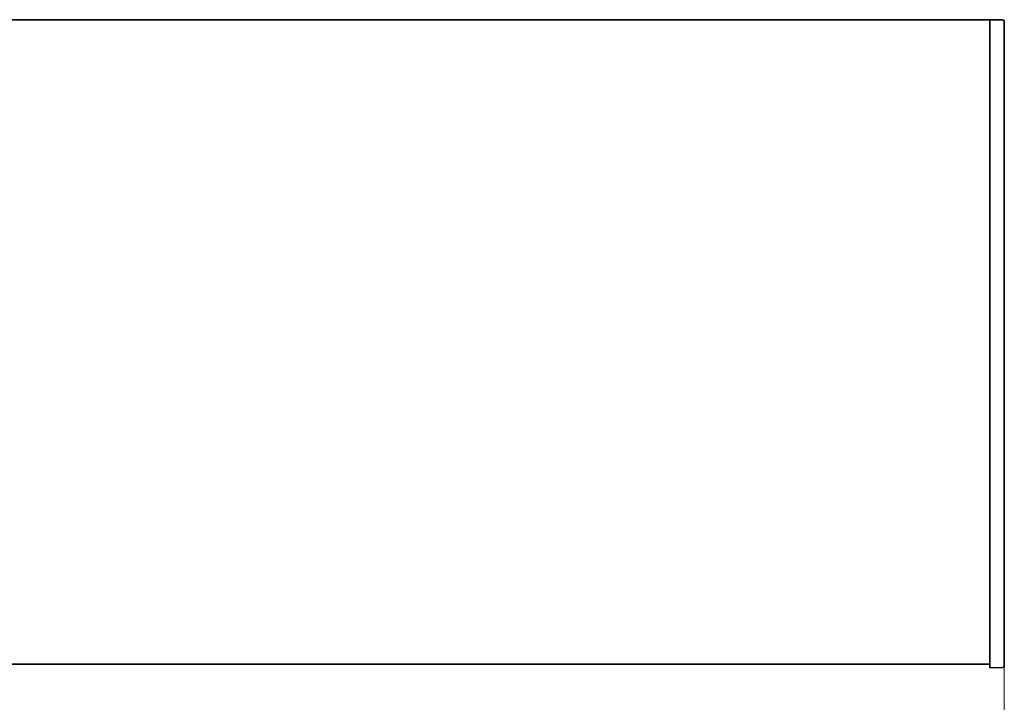
# Model space of a CAD drawing. Units: millimetres. Extents: x 35 to 2070, y 35 to 1450.
# Drawn here: x 1393 to 1531, y 1141 to 1236 of the extents above; entities that cross this region are included whole.
import ezdxf

# ---------------------------------------------------------------- set-up
doc = ezdxf.new("R2010")
doc.units = ezdxf.units.MM
doc.header["$LTSCALE"] = 5
doc.layers.add('Dimension (ISO)', color=7, linetype='Continuous', lineweight=9)
doc.layers.add('Visible (ISO)', color=7, linetype='Continuous', lineweight=35)
doc.styles.add('MoltoLuce 2_5 mm', font='TSTARPRO-Regular.ttf')
doc.dimstyles.new('Standard (MoltoLuce)', dxfattribs={"dimscale": 5, "dimtxt": 2.5, "dimasz": 3.5, "dimexe": 1.1, "dimexo": 0, "dimgap": 0.8, "dimtad": 1, "dimrnd": 1e-08, "dimtxsty": 'MoltoLuce 2_5 mm', "dimcen": 0.09, "dimdle": 10, "dimclrd": 256, "dimclre": 256, "dimclrt": 256, "dimadec": 1, "dimazin": 2, "dimtfac": 0.8, "dimtdec": 3, "dimtmove": 0, "dimatfit": 3, "dimfxl": 1, "dimtolj": 1, "dimlwd": -1, "dimlwe": -1, "dimarcsym": 0})

# ---------------------------------------------------------------- blocks, each defined once
blk = doc.blocks.new('*D3')
at = {"layer": 'Defpoints', "color": 0}
for p in [(119.99, 1146.04), (1530.99, 1146.04), (1530.99, 1096.01)]:
    blk.add_point(p, dxfattribs=at)
at = {"layer": 'Dimension (ISO)'}
for p, q in [((119.99, 1146.04), (119.99, 1090.51)), ((1530.99, 1146.04), (1530.99, 1090.51)), ((137.49, 1096.01), (1513.49, 1096.01))]:
    blk.add_line(p, q, dxfattribs=at)
for points in [[(137.49, 1098.93), (137.49, 1093.09), (119.99, 1096.01)], [(1513.49, 1098.93), (1513.49, 1093.09), (1530.99, 1096.01)]]:
    blk.add_solid(points, dxfattribs=at)
at = {"layer": 'Dimension (ISO)', "insert": (808.68, 1112.51), "char_height": 12.5, "attachment_point": 1, "style": 'MoltoLuce 2_5 mm'}
blk.add_mtext('\\A1;1411', dxfattribs=at)

msp = doc.modelspace()

# ---------------------------------------------------------------- linework, layer by layer
at = {"layer": 'Visible (ISO)'}
for p, q in [((1528.994, 1236.311), (121.994, 1236.311)), ((1528.994, 1236.112), (1528.994, 1236.311)), ((1530.798, 1236.28), (1528.994, 1236.311)), ((1528.994, 1146.01), (1528.994, 1236.112)), ((1530.994, 1146.042), (1530.994, 1236.081)), ((1528.994, 1146.311), (121.994, 1146.311)), ((1528.994, 1145.811), (1528.994, 1146.01)), ((1528.994, 1145.811), (1530.798, 1145.843))]:
    msp.add_line(p, q, dxfattribs=at)
for centre, start, end in [((1530.795, 1236.081), 0, 89), ((1530.795, 1146.042), 271, 0)]:
    msp.add_arc(centre, 0.199, start, end, dxfattribs=at)

# ---------------------------------------------------------------- dimensions: what is measured, and where the dimension line sits
at = {"layer": 'Dimension (ISO)'}
dim = msp.add_linear_dim(base=(1530.994, 1096.01), p1=(119.994, 1146.042), p2=(1530.994, 1146.042), angle=180, dimstyle='Standard (MoltoLuce)', override={"dimgap": 0.8, "dimdec": 2, "dimtol": 0, "dimlim": 0, "dimtp": 0, "dimtm": 0, "dimtdec": 3, "dimtofl": 0, "dimatfit": 1}, dxfattribs=at)
dim.commit()
dim.dimension.update_dxf_attribs({"geometry": '*D3', "text_midpoint": (825.494, 1096.01), "dimtype": 160})

doc.saveas('drawing.dxf')
